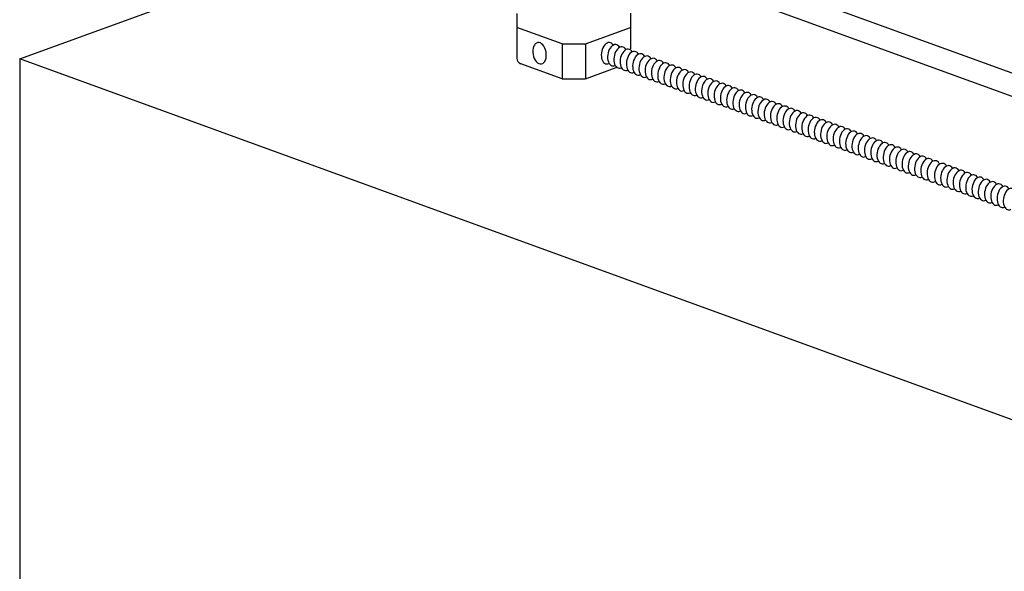
# Model space of a CAD drawing. Extents: x 496.9 to 505.4, y 218.2 to 229.2.
# Drawn here: x 498.6 to 500.6, y 225.8 to 226.9 of the extents above; entities that cross this region are included whole.
import ezdxf

# ---------------------------------------------------------------- set-up
doc = ezdxf.new("R2010")
doc.units = 0
doc.header["$MEASUREMENT"] = 0
doc.layers.get('0').update_dxf_attribs({"linetype": 'CONTINUOUS'})

msp = doc.modelspace()

# ---------------------------------------------------------------- linework, layer by layer
for p, q in [((498.5605, 226.8501), (499.479, 227.1844)), ((503.2678, 225.8054), (499.479, 227.1844)), ((502.4933, 226.1353), (500.1485, 226.9887)), ((499.5882, 226.944), (499.5882, 226.9147)), ((499.8228, 226.9442), (499.8228, 226.8704)), ((499.6815, 226.8807), (499.5882, 226.9147)), ((499.5882, 226.9147), (499.5882, 226.8511)), ((499.7301, 226.8807), (499.8228, 226.9145)), ((499.6815, 226.8807), (499.6815, 226.8087)), ((499.6815, 226.8807), (499.7299, 226.8807)), ((499.7301, 226.8807), (499.7301, 226.8087)), ((502.3493, 225.4711), (498.5605, 226.8501)), ((498.5605, 226.8501), (498.5605, 225.7748)), ((499.6815, 226.8087), (499.5961, 226.8398)), ((499.7301, 226.8087), (499.7934, 226.8318)), ((499.6815, 226.8087), (499.7299, 226.8087))]:
    msp.add_line(p, q)
msp.add_arc((499.6002, 226.8511), 0.012, 180.0001, 250.0001)
at = {"extrusion": (0, 0, -1)}
msp.add_ellipse((499.635, 226.8616), major_axis=(-0.0039, 0.022), ratio=0.610974, dxfattribs=at)
for centre, start_param, end_param in [((499.7765, 226.8616), 5.673457, 9.862248), ((499.7895, 226.8574), 5.652528, 9.840799), ((499.8025, 226.8527), 5.652528, 9.840799), ((499.8154, 226.8479), 5.652528, 9.840799), ((499.8284, 226.8432), 5.652528, 9.840799), ((499.8413, 226.8385), 5.652528, 9.840799), ((499.8543, 226.8338), 5.652528, 9.840799), ((499.8672, 226.8291), 5.652528, 9.840799), ((499.8801, 226.8244), 5.652528, 9.840799), ((499.8931, 226.8197), 5.652528, 9.840799), ((499.906, 226.815), 5.652528, 9.840799), ((499.919, 226.8102), 5.652528, 9.840799), ((499.9319, 226.8055), 5.652528, 9.840799), ((499.9449, 226.8008), 5.652528, 9.840799), ((499.9579, 226.7963), 5.652528, 9.840799), ((499.9708, 226.7916), 5.652528, 9.840799), ((499.9838, 226.7869), 5.652528, 9.840799), ((499.9967, 226.7821), 5.652528, 9.840799), ((500.0097, 226.7774), 5.652528, 9.840799), ((500.0226, 226.7727), 5.652528, 9.840799), ((500.0356, 226.768), 5.652528, 9.840799), ((500.0485, 226.7633), 5.652528, 9.840799), ((500.0615, 226.7586), 5.652528, 9.840799), ((500.0744, 226.7539), 5.652528, 9.840799), ((500.0873, 226.7492), 5.652528, 9.840799), ((500.1003, 226.7444), 5.652528, 9.840799), ((500.1132, 226.7397), 5.652528, 9.840799), ((500.1262, 226.735), 5.652528, 9.840799), ((500.1391, 226.7303), 5.652528, 9.840799), ((500.1521, 226.7256), 5.652528, 9.840799), ((500.165, 226.7209), 5.652528, 9.840799), ((500.178, 226.7162), 5.652528, 9.840799), ((500.1909, 226.7115), 5.652528, 9.840799), ((500.2039, 226.7067), 5.652528, 9.840799), ((500.2168, 226.702), 5.652528, 9.840799), ((500.2298, 226.6973), 5.652528, 9.840799), ((500.2427, 226.6926), 5.652528, 9.840799), ((500.2557, 226.6879), 5.652528, 9.840799), ((500.2686, 226.6832), 5.652528, 9.840799), ((500.2816, 226.6785), 5.652528, 9.840799), ((500.2945, 226.6738), 5.652528, 9.840799), ((500.3075, 226.669), 5.652528, 9.840799), ((500.3204, 226.6643), 5.652528, 9.840799), ((500.3334, 226.6596), 5.652528, 9.840799), ((500.3463, 226.6549), 5.652528, 9.840799), ((500.3592, 226.6502), 5.652528, 9.840799), ((500.3722, 226.6455), 5.652528, 9.840799), ((500.3851, 226.6408), 5.652528, 9.840799), ((500.3981, 226.6361), 5.652528, 9.840799), ((500.411, 226.6313), 5.652528, 9.840799), ((500.411, 226.6313), 5.652528, 9.840799), ((500.424, 226.6266), 5.652528, 9.840799), ((500.4369, 226.6219), 5.652528, 9.840799), ((500.4499, 226.6172), 5.652528, 9.840799), ((500.465, 226.6117), 5.652528, 9.840799), ((500.4779, 226.607), 5.652528, 9.840799), ((500.4909, 226.6023), 5.652528, 9.840799), ((500.5038, 226.5976), 5.652528, 9.840799), ((500.5168, 226.5929), 5.652528, 9.840799), ((500.5297, 226.5881), 5.652528, 9.840799), ((500.5427, 226.5834), 5.652528, 9.840799), ((500.5556, 226.5787), 5.652528, 9.840799), ((500.5686, 226.574), 5.652528, 9.840799), ((500.5815, 226.5693), 5.652528, 9.840799), ((500.5945, 226.5646), 5.652528, 9.840799), ((500.6074, 226.5599), 5.652528, 9.840799)]:
    msp.add_ellipse(centre, major_axis=(0.0039, 0.022), ratio=0.610974, start_param=start_param, end_param=end_param)

doc.saveas('drawing.dxf')
